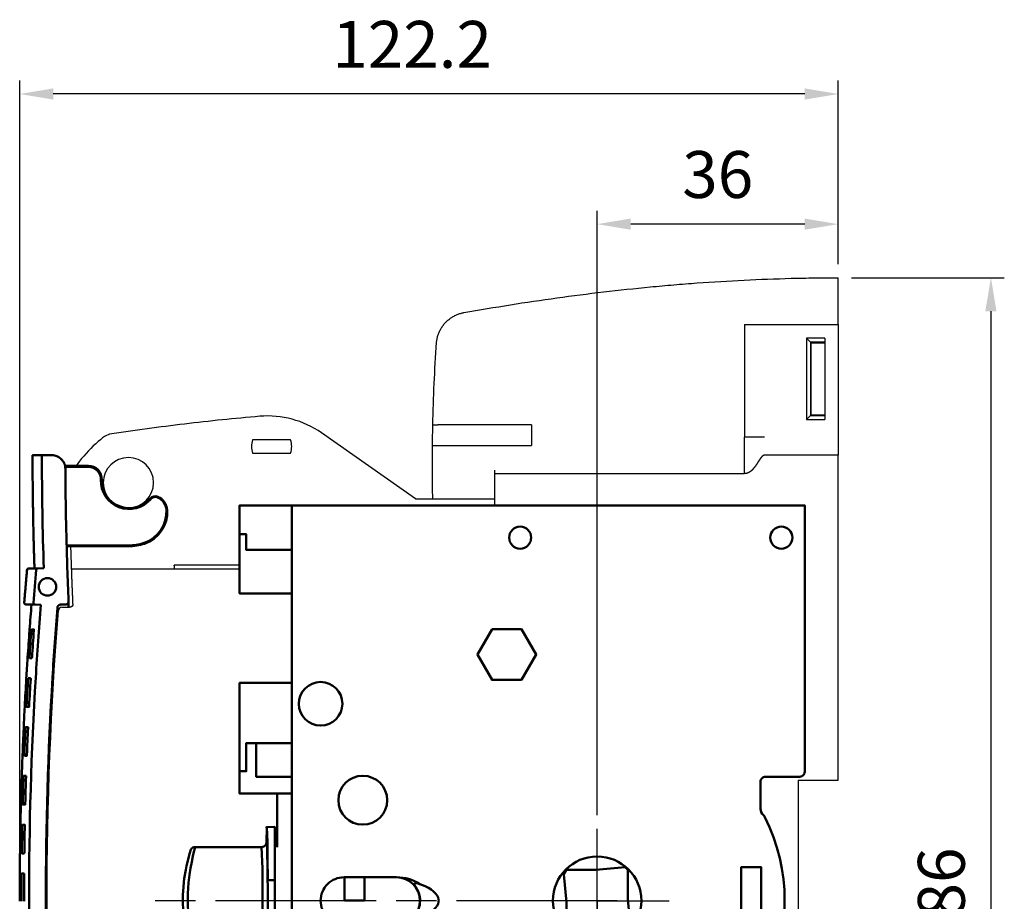
# Model space of a CAD drawing. Units: millimetres. Extents: x -532 to 38, y -124 to 316.
# Drawn here: x -419 to -272, y 0 to 132 of the extents above; entities that cross this region are included whole.
import ezdxf

# ---------------------------------------------------------------- set-up
doc = ezdxf.new("R2010")
doc.units = ezdxf.units.MM
doc.header["$LTSCALE"] = 2
doc.header["$PDMODE"] = 99
doc.header["$PDSIZE"] = -3
doc.linetypes.add('AM_ISO08W050', pattern=[18, 12, -1.5, 3, -1.5])
doc.linetypes.add('AM_ISO08W050x2', pattern=[9, 6, -0.75, 1.5, -0.75])
for name, color, linetype, lineweight in [('AXIS', 4, 'AM_ISO08W050', 25), ('CAGE COMMANDE', 30, 'Continuous', 50), ('COVER', 5, 'Continuous', 50), ('QUOTATION', 3, 'Continuous', 25)]:
    doc.layers.add(name, color=color, linetype=linetype, lineweight=lineweight)
doc.layers.add('BASIC DEVICE', color=7, linetype='Continuous')
doc.styles.get("Standard").update_dxf_attribs({"font": 'ISOCP.SHX'})
doc.dimstyles.new('AM_ISO$0', dxfattribs={"dimtxt": 3.5, "dimasz": 2.5, "dimexe": 1, "dimexo": 1, "dimgap": 1.5, "dimtad": 1, "dimdsep": 46, "dimtxsty": 'STANDARD', "dimcen": 0, "dimclrd": 256, "dimclre": 256, "dimclrt": 2, "dimadec": 0, "dimazin": 2, "dimtp": 0.1, "dimtm": 0.1, "dimtfac": 0.71, "dimtdec": 3, "dimtmove": 0, "dimatfit": 3, "dimfxl": 1, "dimlwd": -1, "dimlwe": -1, "dimarcsym": 0})

# ---------------------------------------------------------------- blocks, each defined once
blk = doc.blocks.new('534618 right')
at = {"layer": 'COVER'}
for p, q in [((-81.45, 66.5), (-82.93, 66.5)), ((-75.98, 64.91), (-79.46, 64.91)), ((-79.44, 64.76), (-75.98, 64.76)), ((-70, 53.03), (-79.23, 53.04)), ((-79.23, 52.89), (-70, 52.9)), ((-83.52, 49.61), (-82.64, 49.63)), ((-83.93, 44.2), (-83.09, 44.18)), ((-80.11, 44.2), (-79.45, 44.2)), ((-78.94, 43.91), (-78.94, 44.68))]:
    blk.add_line(p, q, dxfattribs=at)
at = {"layer": 'COVER', "extrusion": (0, 0, -1)}
blk.add_circle((82.09, 46.85), 1.3, dxfattribs=at)
for centre, start, end in [((84.9, 49.34), 5.5073, 89.0002), ((85.31, 44.47), 270.9998, 5.0133)]:
    blk.add_arc(centre, 0.25, start, end, dxfattribs=at)
at = {"layer": 'COVER'}
for centre, major_axis, start_param, end_param in [((-75.98, 62.9), (2.01, 0), 6.25112, 7.852152), ((-75.97, 62.9), (1.86, 0), 6.251002, 7.855812), ((-69.89, 62.7), (4.23, 0), 3.10941, 5.578491), ((-69.87, 62.7), (4.1, 0), 3.109527, 5.576116), ((-66, 59.4), (0.989, 0), 1.166705, 2.434524), ((-66, 59.4), (0.881, 0), 1.170073, 2.436898), ((-66.51, 58.2), (2.29, 0), 0.062968, 1.166705), ((-66.51, 58.2), (2.18, 0), 0.063198, 1.170073), ((-69.2, 58.03), (4.87, 0), 5.034292, 6.346384), ((-69.21, 58.03), (5, 0), 5.037763, 6.346153), ((-69.99, 60.4), (7.37, 0), 4.710559, 5.034292), ((-70.01, 60.4), (7.5, 0), 4.714219, 5.037763)]:
    blk.add_ellipse(centre, major_axis=major_axis, ratio=0.999998, start_param=start_param, end_param=end_param, dxfattribs=at)
for points, degree, knots in [([(-84.31, 66.5), (-84.32, 66.5), (-84.32, 66.5), (-84.31, 66.5), (-84.31, 66.5), (-84.28, 66.5), (-84.26, 66.5), (-84.17, 66.5), (-84.09, 66.5), (-83.74, 66.5), (-83.39, 66.5), (-82.93, 66.5)], 3, [0, 0, 0, 0, 0.001264, 0.001264, 0.126106, 0.126106, 0.250948, 0.250948, 0.500632, 0.500632, 1, 1, 1, 1]), ([(-81.45, 66.5), (-81.31, 66.5), (-81.18, 66.49), (-80.92, 66.44), (-80.74, 66.38), (-80.56, 66.3), (-80.44, 66.24), (-80.38, 66.2), (-80.22, 66.1), (-80.12, 66.02), (-79.93, 65.83), (-79.85, 65.73), (-79.7, 65.51), (-79.63, 65.4), (-79.53, 65.16), (-79.49, 65.03), (-79.45, 64.84), (-79.44, 64.78), (-79.43, 64.64), (-79.42, 64.58), (-79.42, 64.51)], 3, [0, 0, 0, 0, 0.125, 0.125, 0.25, 0.3125, 0.3125, 0.375, 0.375, 0.5, 0.5, 0.625, 0.625, 0.75, 0.75, 0.875, 0.875, 0.9375, 0.9375, 1, 1, 1, 1]), ([(-79.42, 64.51), (-79.4, 61.21), (-79.35, 57.91), (-79.19, 51.31), (-79.08, 48.02), (-78.94, 44.72)], 3, [0, 0, 0, 0, 0.5, 0.5, 1, 1, 1, 1]), ([(-84.91, 49.59), (-84.9, 49.59), (-84.88, 49.59), (-84.79, 49.59), (-84.75, 49.59), (-84.67, 49.59), (-84.62, 49.59), (-84.33, 49.6), (-83.98, 49.6), (-83.52, 49.61)], 3, [0, 0, 0, 0, 0.249719, 0.249719, 0.374766, 0.374766, 0.499812, 0.499812, 1, 1, 1, 1]), ([(-83.52, 49.61), (-83.55, 49.61), (-83.58, 49.61), (-83.63, 49.58), (-83.66, 49.57), (-83.73, 49.5), (-83.76, 49.45), (-83.76, 49.38)], 3, [0, 0, 0, 0, 0.25, 0.25, 0.5, 0.5, 1, 1, 1, 1]), ([(-83.93, 44.2), (-84.16, 44.2), (-84.36, 44.2), (-84.62, 44.21), (-84.7, 44.21), (-84.85, 44.21), (-84.91, 44.21), (-85.09, 44.22), (-85.17, 44.22), (-85.26, 44.22), (-85.28, 44.22), (-85.31, 44.22), (-85.31, 44.22), (-85.32, 44.22)], 3, [0, 0, 0, 0, 0.250149, 0.250149, 0.375224, 0.375224, 0.500299, 0.500299, 0.750448, 0.750448, 0.875523, 0.875523, 1, 1, 1, 1]), ([(-82.64, -49.48), (-83.12, -44.1), (-84.35, -27.63), (-85.18, 0), (-84.4, 25.85), (-83.37, 40.56), (-83.09, 44.18)], 3, [0, 0, 0, 0, 0.172945, 0.52837, 0.883795, 1, 1, 1, 1]), ([(-84.18, 44.47), (-84.18, 44.43), (-84.18, 44.4), (-84.16, 44.33), (-84.14, 44.3), (-84.09, 44.25), (-84.06, 44.23), (-84, 44.2), (-83.97, 44.2), (-83.93, 44.2)], 3, [0, 0, 0, 0, 0.25, 0.25, 0.5, 0.5, 0.75, 0.75, 1, 1, 1, 1]), ([(-79.45, 44.2), (-79.23, 44.2), (-79.08, 44.35), (-78.94, 44.51), (-78.94, 44.72)], 2, [0, 0, 0, 0.5, 0.5, 1, 1, 1]), ([(-80.13, -49.5), (-80.61, -44.11), (-81.84, -27.63), (-82.67, 0), (-81.9, 25.7), (-80.89, 40.27), (-80.61, 43.74)], 3, [0, 0, 0, 0, 0.173923, 0.530967, 0.888011, 1, 1, 1, 1]), ([(-84.75, 40.5), (-84.76, 40.5), (-84.76, 40.48), (-84.76, 40.43), (-84.77, 40.39), (-84.77, 40.35)], 3, [0, 0, 0, 0, 0.5, 0.5, 1, 1, 1, 1]), ([(-84.64, 40.35), (-84.64, 40.36), (-84.64, 40.37), (-84.64, 40.39), (-84.64, 40.4), (-84.64, 40.42), (-84.64, 40.43), (-84.64, 40.44), (-84.64, 40.45), (-84.64, 40.47), (-84.64, 40.48), (-84.64, 40.49), (-84.63, 40.5), (-84.64, 40.5)], 3, [0, 0, 0, 0, 0.125, 0.125, 0.25, 0.25, 0.375, 0.375, 0.5, 0.5, 0.75, 0.75, 1, 1, 1, 1]), ([(-84.48, 40.5), (-84.48, 40.5), (-84.48, 40.49), (-84.49, 40.49), (-84.49, 40.48), (-84.49, 40.48), (-84.49, 40.47), (-84.49, 40.47), (-84.49, 40.46), (-84.49, 40.44), (-84.49, 40.43), (-84.5, 40.39), (-84.5, 40.37), (-84.5, 40.35)], 3, [0, 0, 0, 0, 0.125, 0.125, 0.25, 0.25, 0.375, 0.375, 0.5, 0.5, 0.75, 0.75, 1, 1, 1, 1]), ([(-84.12, 40.5), (-84.23, 40.5), (-84.36, 40.5), (-84.46, 40.5), (-84.48, 40.5)], 3, [0, 0, 0, 0, 0.752238, 1, 1, 1, 1]), ([(-84.12, 40.35), (-84.12, 40.36), (-84.12, 40.37), (-84.12, 40.39), (-84.12, 40.4), (-84.12, 40.42), (-84.12, 40.43), (-84.12, 40.44), (-84.12, 40.45), (-84.12, 40.47), (-84.12, 40.48), (-84.12, 40.49), (-84.12, 40.5), (-84.13, 40.5)], 3, [0, 0, 0, 0, 0.125, 0.125, 0.25, 0.25, 0.375, 0.375, 0.5, 0.5, 0.75, 0.75, 1, 1, 1, 1]), ([(-85.05, 36.36), (-85.05, 36.32), (-85.05, 36.28), (-85.05, 36.22), (-85.06, 36.21), (-85.05, 36.21)], 3, [0, 0, 0, 0, 0.5, 0.5, 1, 1, 1, 1]), ([(-84.94, 36.21), (-84.93, 36.21), (-84.93, 36.22), (-84.93, 36.28), (-84.92, 36.32), (-84.92, 36.36)], 3, [0, 0, 0, 0, 0.5, 0.5, 1, 1, 1, 1]), ([(-84.78, 36.36), (-84.78, 36.35), (-84.78, 36.34), (-84.78, 36.32), (-84.78, 36.31), (-84.78, 36.29), (-84.78, 36.28), (-84.78, 36.27), (-84.78, 36.26), (-84.78, 36.24), (-84.78, 36.23), (-84.78, 36.21), (-84.78, 36.21), (-84.78, 36.21)], 3, [0, 0, 0, 0, 0.125, 0.125, 0.25, 0.25, 0.375, 0.375, 0.5, 0.5, 0.75, 0.75, 1, 1, 1, 1]), ([(-84.78, 36.21), (-84.75, 36.21), (-84.65, 36.21), (-84.53, 36.21), (-84.42, 36.21)], 3, [0, 0, 0, 0, 0.247762, 1, 1, 1, 1]), ([(-84.42, 36.21), (-84.42, 36.21), (-84.42, 36.22), (-84.42, 36.22), (-84.41, 36.23), (-84.41, 36.23), (-84.41, 36.23), (-84.41, 36.24), (-84.41, 36.24), (-84.41, 36.27), (-84.4, 36.28), (-84.4, 36.32), (-84.4, 36.34), (-84.4, 36.36)], 3, [0, 0, 0, 0, 0.125, 0.125, 0.25, 0.25, 0.375, 0.375, 0.5, 0.5, 0.75, 0.75, 1, 1, 1, 1]), ([(-85.25, 33.06), (-85.25, 33.1), (-85.25, 33.14), (-85.24, 33.19), (-85.25, 33.21), (-85.24, 33.21)], 3, [0, 0, 0, 0, 0.5, 0.5, 1, 1, 1, 1]), ([(-85.13, 33.21), (-85.12, 33.21), (-85.12, 33.19), (-85.12, 33.14), (-85.12, 33.1), (-85.13, 33.06)], 3, [0, 0, 0, 0, 0.5, 0.5, 1, 1, 1, 1]), ([(-84.97, 33.21), (-84.97, 33.21), (-84.97, 33.2), (-84.97, 33.2), (-84.97, 33.19), (-84.97, 33.19), (-84.97, 33.18), (-84.97, 33.18), (-84.97, 33.17), (-84.98, 33.15), (-84.98, 33.14), (-84.98, 33.1), (-84.98, 33.08), (-84.98, 33.06)], 3, [0, 0, 0, 0, 0.125, 0.125, 0.25, 0.25, 0.375, 0.375, 0.5, 0.5, 0.75, 0.75, 1, 1, 1, 1]), ([(-84.61, 33.21), (-84.72, 33.21), (-84.84, 33.21), (-84.94, 33.21), (-84.97, 33.21)], 3, [0, 0, 0, 0, 0.752238, 1, 1, 1, 1]), ([(-84.6, 33.06), (-84.6, 33.07), (-84.6, 33.08), (-84.6, 33.1), (-84.6, 33.11), (-84.6, 33.13), (-84.6, 33.14), (-84.6, 33.15), (-84.6, 33.16), (-84.6, 33.18), (-84.6, 33.19), (-84.61, 33.2), (-84.61, 33.21), (-84.61, 33.21)], 3, [0, 0, 0, 0, 0.125, 0.125, 0.25, 0.25, 0.375, 0.375, 0.5, 0.5, 0.75, 0.75, 1, 1, 1, 1]), ([(-85.48, 28.92), (-85.49, 28.92), (-85.48, 28.93), (-85.48, 28.99), (-85.48, 29.03), (-85.48, 29.07)], 3, [0, 0, 0, 0, 0.5, 0.5, 1, 1, 1, 1]), ([(-85.35, 29.07), (-85.35, 29.06), (-85.35, 29.05), (-85.35, 29.03), (-85.35, 29.02), (-85.35, 29), (-85.36, 28.99), (-85.36, 28.98), (-85.36, 28.97), (-85.36, 28.95), (-85.36, 28.94), (-85.36, 28.92), (-85.36, 28.92), (-85.37, 28.92)], 3, [0, 0, 0, 0, 0.125, 0.125, 0.25, 0.25, 0.375, 0.375, 0.5, 0.5, 0.75, 0.75, 1, 1, 1, 1]), ([(-85.21, 29.07), (-85.21, 29.06), (-85.21, 29.05), (-85.21, 29.03), (-85.21, 29.02), (-85.21, 29), (-85.21, 28.99), (-85.21, 28.98), (-85.21, 28.97), (-85.21, 28.95), (-85.21, 28.94), (-85.21, 28.92), (-85.21, 28.92), (-85.2, 28.92)], 3, [0, 0, 0, 0, 0.125, 0.125, 0.25, 0.25, 0.375, 0.375, 0.5, 0.5, 0.75, 0.75, 1, 1, 1, 1]), ([(-85.21, 28.92), (-85.18, 28.92), (-85.08, 28.92), (-84.96, 28.92), (-84.85, 28.92)], 3, [0, 0, 0, 0, 0.247762, 1, 1, 1, 1]), ([(-84.85, 28.92), (-84.85, 28.92), (-84.85, 28.93), (-84.84, 28.93), (-84.84, 28.94), (-84.84, 28.94), (-84.84, 28.94), (-84.84, 28.95), (-84.84, 28.95), (-84.84, 28.98), (-84.83, 28.99), (-84.83, 29.03), (-84.83, 29.05), (-84.83, 29.07)], 3, [0, 0, 0, 0, 0.125, 0.125, 0.25, 0.25, 0.375, 0.375, 0.5, 0.5, 0.75, 0.75, 1, 1, 1, 1]), ([(-85.64, 25.77), (-85.64, 25.81), (-85.64, 25.85), (-85.63, 25.9), (-85.64, 25.92), (-85.63, 25.92)], 3, [0, 0, 0, 0, 0.5, 0.5, 1, 1, 1, 1]), ([(-85.52, 25.92), (-85.51, 25.92), (-85.51, 25.9), (-85.51, 25.85), (-85.51, 25.81), (-85.51, 25.77)], 3, [0, 0, 0, 0, 0.5, 0.5, 1, 1, 1, 1]), ([(-85.36, 25.92), (-85.36, 25.92), (-85.36, 25.91), (-85.36, 25.91), (-85.36, 25.9), (-85.36, 25.9), (-85.36, 25.89), (-85.36, 25.89), (-85.36, 25.88), (-85.37, 25.86), (-85.37, 25.85), (-85.37, 25.81), (-85.37, 25.79), (-85.37, 25.77)], 3, [0, 0, 0, 0, 0.125, 0.125, 0.25, 0.25, 0.375, 0.375, 0.5, 0.5, 0.75, 0.75, 1, 1, 1, 1]), ([(-85, 25.92), (-85.11, 25.92), (-85.23, 25.92), (-85.33, 25.92), (-85.35, 25.92)], 3, [0, 0, 0, 0, 0.752238, 1, 1, 1, 1]), ([(-84.99, 25.77), (-84.99, 25.78), (-84.99, 25.79), (-84.99, 25.81), (-84.99, 25.82), (-84.99, 25.84), (-84.99, 25.85), (-84.99, 25.86), (-84.99, 25.87), (-84.99, 25.89), (-84.99, 25.9), (-85, 25.91), (-85, 25.92), (-85, 25.92)], 3, [0, 0, 0, 0, 0.125, 0.125, 0.25, 0.25, 0.375, 0.375, 0.5, 0.5, 0.75, 0.75, 1, 1, 1, 1]), ([(-85.81, 21.63), (-85.82, 21.63), (-85.82, 21.64), (-85.81, 21.7), (-85.81, 21.74), (-85.81, 21.78)], 3, [0, 0, 0, 0, 0.5, 0.5, 1, 1, 1, 1]), ([(-85.68, 21.78), (-85.69, 21.77), (-85.69, 21.76), (-85.69, 21.74), (-85.69, 21.73), (-85.69, 21.71), (-85.69, 21.7), (-85.69, 21.69), (-85.69, 21.68), (-85.69, 21.66), (-85.69, 21.65), (-85.7, 21.63), (-85.69, 21.63), (-85.7, 21.63)], 3, [0, 0, 0, 0, 0.125, 0.125, 0.25, 0.25, 0.375, 0.375, 0.5, 0.5, 0.75, 0.75, 1, 1, 1, 1]), ([(-85.54, 21.78), (-85.54, 21.77), (-85.54, 21.76), (-85.54, 21.74), (-85.54, 21.73), (-85.54, 21.71), (-85.54, 21.7), (-85.54, 21.69), (-85.54, 21.68), (-85.54, 21.66), (-85.54, 21.65), (-85.54, 21.63), (-85.54, 21.63), (-85.54, 21.63)], 3, [0, 0, 0, 0, 0.125, 0.125, 0.25, 0.25, 0.375, 0.375, 0.5, 0.5, 0.75, 0.75, 1, 1, 1, 1]), ([(-85.54, 21.63), (-85.51, 21.63), (-85.41, 21.63), (-85.29, 21.63), (-85.18, 21.63)], 3, [0, 0, 0, 0, 0.247762, 1, 1, 1, 1]), ([(-85.18, 21.63), (-85.18, 21.63), (-85.18, 21.64), (-85.18, 21.64), (-85.18, 21.65), (-85.17, 21.65), (-85.17, 21.65), (-85.17, 21.66), (-85.17, 21.66), (-85.17, 21.69), (-85.17, 21.7), (-85.16, 21.74), (-85.16, 21.76), (-85.16, 21.78)], 3, [0, 0, 0, 0, 0.125, 0.125, 0.25, 0.25, 0.375, 0.375, 0.5, 0.5, 0.75, 0.75, 1, 1, 1, 1]), ([(-85.92, 18.63), (-85.93, 18.63), (-85.93, 18.61), (-85.93, 18.56), (-85.93, 18.52), (-85.93, 18.48)], 3, [0, 0, 0, 0, 0.5, 0.5, 1, 1, 1, 1]), ([(-85.8, 18.48), (-85.8, 18.49), (-85.8, 18.5), (-85.8, 18.52), (-85.8, 18.53), (-85.8, 18.55), (-85.8, 18.56), (-85.8, 18.57), (-85.8, 18.58), (-85.8, 18.6), (-85.8, 18.61), (-85.8, 18.62), (-85.8, 18.63), (-85.81, 18.63)], 3, [0, 0, 0, 0, 0.125, 0.125, 0.25, 0.25, 0.375, 0.375, 0.5, 0.5, 0.75, 0.75, 1, 1, 1, 1]), ([(-85.65, 18.63), (-85.65, 18.63), (-85.65, 18.62), (-85.65, 18.62), (-85.65, 18.61), (-85.65, 18.61), (-85.65, 18.6), (-85.65, 18.6), (-85.66, 18.59), (-85.66, 18.57), (-85.66, 18.56), (-85.66, 18.52), (-85.66, 18.5), (-85.66, 18.48)], 3, [0, 0, 0, 0, 0.125, 0.125, 0.25, 0.25, 0.375, 0.375, 0.5, 0.5, 0.75, 0.75, 1, 1, 1, 1]), ([(-85.29, 18.63), (-85.4, 18.63), (-85.52, 18.63), (-85.62, 18.63), (-85.65, 18.63)], 3, [0, 0, 0, 0, 0.752238, 1, 1, 1, 1]), ([(-85.28, 18.48), (-85.28, 18.49), (-85.28, 18.5), (-85.28, 18.52), (-85.28, 18.53), (-85.28, 18.55), (-85.28, 18.56), (-85.28, 18.57), (-85.28, 18.58), (-85.28, 18.6), (-85.28, 18.61), (-85.29, 18.62), (-85.29, 18.63), (-85.29, 18.63)], 3, [0, 0, 0, 0, 0.125, 0.125, 0.25, 0.25, 0.375, 0.375, 0.5, 0.5, 0.75, 0.75, 1, 1, 1, 1]), ([(-86.05, 14.49), (-86.05, 14.45), (-86.05, 14.41), (-86.05, 14.35), (-86.06, 14.34), (-86.05, 14.34)], 3, [0, 0, 0, 0, 0.5, 0.5, 1, 1, 1, 1]), ([(-85.94, 14.34), (-85.93, 14.34), (-85.93, 14.35), (-85.93, 14.41), (-85.92, 14.45), (-85.92, 14.49)], 3, [0, 0, 0, 0, 0.5, 0.5, 1, 1, 1, 1]), ([(-85.78, 14.49), (-85.78, 14.48), (-85.78, 14.47), (-85.78, 14.45), (-85.78, 14.44), (-85.78, 14.42), (-85.78, 14.41), (-85.78, 14.4), (-85.78, 14.39), (-85.78, 14.37), (-85.78, 14.36), (-85.78, 14.34), (-85.78, 14.34), (-85.77, 14.34)], 3, [0, 0, 0, 0, 0.125, 0.125, 0.25, 0.25, 0.375, 0.375, 0.5, 0.5, 0.75, 0.75, 1, 1, 1, 1]), ([(-85.77, 14.34), (-85.75, 14.34), (-85.65, 14.34), (-85.53, 14.34), (-85.42, 14.34)], 3, [0, 0, 0, 0, 0.247762, 1, 1, 1, 1]), ([(-85.42, 14.34), (-85.42, 14.34), (-85.41, 14.35), (-85.41, 14.35), (-85.41, 14.36), (-85.41, 14.36), (-85.41, 14.36), (-85.41, 14.37), (-85.41, 14.37), (-85.41, 14.4), (-85.4, 14.41), (-85.4, 14.45), (-85.4, 14.47), (-85.4, 14.49)], 3, [0, 0, 0, 0, 0.125, 0.125, 0.25, 0.25, 0.375, 0.375, 0.5, 0.5, 0.75, 0.75, 1, 1, 1, 1]), ([(-86.12, 11.34), (-86.13, 11.34), (-86.12, 11.32), (-86.12, 11.27), (-86.13, 11.23), (-86.13, 11.19)], 3, [0, 0, 0, 0, 0.5, 0.5, 1, 1, 1, 1]), ([(-86, 11.19), (-86, 11.2), (-86, 11.21), (-86, 11.23), (-86, 11.24), (-86, 11.26), (-86, 11.27), (-86, 11.28), (-86, 11.29), (-86, 11.31), (-86, 11.32), (-86, 11.33), (-86, 11.34), (-86.01, 11.34)], 3, [0, 0, 0, 0, 0.125, 0.125, 0.25, 0.25, 0.375, 0.375, 0.5, 0.5, 0.75, 0.75, 1, 1, 1, 1]), ([(-85.85, 11.34), (-85.85, 11.34), (-85.85, 11.33), (-85.85, 11.33), (-85.85, 11.32), (-85.85, 11.32), (-85.85, 11.31), (-85.85, 11.31), (-85.85, 11.3), (-85.85, 11.28), (-85.85, 11.27), (-85.86, 11.23), (-85.86, 11.21), (-85.86, 11.19)], 3, [0, 0, 0, 0, 0.125, 0.125, 0.25, 0.25, 0.375, 0.375, 0.5, 0.5, 0.75, 0.75, 1, 1, 1, 1]), ([(-85.49, 11.34), (-85.6, 11.34), (-85.72, 11.34), (-85.82, 11.34), (-85.84, 11.34)], 3, [0, 0, 0, 0, 0.752238, 1, 1, 1, 1]), ([(-85.48, 11.19), (-85.48, 11.2), (-85.48, 11.21), (-85.48, 11.23), (-85.48, 11.24), (-85.48, 11.26), (-85.48, 11.27), (-85.48, 11.28), (-85.48, 11.29), (-85.48, 11.31), (-85.48, 11.32), (-85.48, 11.33), (-85.48, 11.34), (-85.49, 11.34)], 3, [0, 0, 0, 0, 0.125, 0.125, 0.25, 0.25, 0.375, 0.375, 0.5, 0.5, 0.75, 0.75, 1, 1, 1, 1]), ([(-86.2, 7.05), (-86.21, 6.07), (-86.23, 4.87), (-86.23, 3.68), (-86.23, 3.45)], 3, [0, 0, 0, 0, 0.813914, 1, 1, 1, 1]), ([(-86.19, 7.2), (-86.19, 7.16), (-86.19, 7.12), (-86.19, 7.06), (-86.2, 7.05), (-86.19, 7.05)], 3, [0, 0, 0, 0, 0.5, 0.5, 1, 1, 1, 1]), ([(-86.08, 7.05), (-86.07, 7.05), (-86.07, 7.06), (-86.07, 7.12), (-86.07, 7.16), (-86.07, 7.2)], 3, [0, 0, 0, 0, 0.5, 0.5, 1, 1, 1, 1]), ([(-85.92, 7.2), (-85.92, 7.19), (-85.92, 7.18), (-85.92, 7.16), (-85.92, 7.15), (-85.92, 7.13), (-85.92, 7.12), (-85.92, 7.11), (-85.92, 7.1), (-85.92, 7.08), (-85.92, 7.07), (-85.92, 7.05), (-85.92, 7.05), (-85.91, 7.05)], 3, [0, 0, 0, 0, 0.125, 0.125, 0.25, 0.25, 0.375, 0.375, 0.5, 0.5, 0.75, 0.75, 1, 1, 1, 1]), ([(-85.92, 7.05), (-85.89, 7.05), (-85.79, 7.05), (-85.67, 7.05), (-85.56, 7.05)], 3, [0, 0, 0, 0, 0.247762, 1, 1, 1, 1]), ([(-85.56, 7.05), (-85.56, 7.05), (-85.56, 7.06), (-85.55, 7.06), (-85.55, 7.07), (-85.55, 7.07), (-85.55, 7.07), (-85.55, 7.08), (-85.55, 7.08), (-85.55, 7.11), (-85.55, 7.12), (-85.54, 7.16), (-85.54, 7.18), (-85.54, 7.2)], 3, [0, 0, 0, 0, 0.125, 0.125, 0.25, 0.25, 0.375, 0.375, 0.5, 0.5, 0.75, 0.75, 1, 1, 1, 1]), ([(-86.23, 3.9), (-86.23, 2.6), (-86.24, 1.27), (-86.24, -0.06), (-86.24, -0.09)], 3, [0, 0, 0, 0, 0.976674, 1, 1, 1, 1]), ([(-86.22, 4.05), (-86.23, 4.05), (-86.22, 4.03), (-86.22, 3.98), (-86.23, 3.94), (-86.23, 3.9)], 3, [0, 0, 0, 0, 0.5, 0.5, 1, 1, 1, 1]), ([(-86.1, 3.9), (-86.1, 3.91), (-86.1, 3.92), (-86.1, 3.94), (-86.1, 3.95), (-86.1, 3.97), (-86.1, 3.98), (-86.1, 3.99), (-86.1, 4), (-86.1, 4.02), (-86.1, 4.03), (-86.1, 4.04), (-86.1, 4.05), (-86.11, 4.05)], 3, [0, 0, 0, 0, 0.125, 0.125, 0.25, 0.25, 0.375, 0.375, 0.5, 0.5, 0.75, 0.75, 1, 1, 1, 1]), ([(-86.11, -0.09), (-86.11, -0.06), (-86.11, 1.27), (-86.11, 2.6), (-86.1, 3.9)], 3, [0, 0, 0, 0, 0.023326, 1, 1, 1, 1]), ([(-85.96, 3.9), (-85.97, 2.6), (-85.97, 1.27), (-85.97, -0.06), (-85.97, -0.09)], 3, [0, 0, 0, 0, 0.976674, 1, 1, 1, 1]), ([(-85.95, 4.05), (-85.95, 4.05), (-85.95, 4.04), (-85.95, 4.04), (-85.95, 4.03), (-85.95, 4.03), (-85.95, 4.02), (-85.95, 4.02), (-85.95, 4.01), (-85.95, 3.99), (-85.96, 3.98), (-85.96, 3.94), (-85.96, 3.92), (-85.96, 3.9)], 3, [0, 0, 0, 0, 0.125, 0.125, 0.25, 0.25, 0.375, 0.375, 0.5, 0.5, 0.75, 0.75, 1, 1, 1, 1]), ([(-85.59, 4.05), (-85.7, 4.05), (-85.82, 4.05), (-85.92, 4.05), (-85.95, 4.05)], 3, [0, 0, 0, 0, 0.752238, 1, 1, 1, 1]), ([(-85.58, 3.9), (-85.58, 3.91), (-85.58, 3.92), (-85.58, 3.94), (-85.58, 3.95), (-85.58, 3.97), (-85.58, 3.98), (-85.58, 3.99), (-85.58, 4), (-85.58, 4.02), (-85.58, 4.03), (-85.59, 4.04), (-85.59, 4.05), (-85.59, 4.05)], 3, [0, 0, 0, 0, 0.125, 0.125, 0.25, 0.25, 0.375, 0.375, 0.5, 0.5, 0.75, 0.75, 1, 1, 1, 1]), ([(-85.59, -0.09), (-85.59, -0.06), (-85.59, 1.27), (-85.58, 2.6), (-85.58, 3.9)], 3, [0, 0, 0, 0, 0.023326, 1, 1, 1, 1])]:
    blk.add_open_spline(points, degree=degree, knots=knots, dxfattribs=at)
for points, degree in [([(-84.32, 66.5), (-84.31, 58.05), (-84.03, 49.6)], 2), ([(-82.64, 49.63), (-82.82, 55.25), (-82.92, 60.87), (-82.93, 66.5)], 3), ([(-85.14, 49.41), (-85.57, 44.44)], 1), ([(-84.18, 44.47), (-84.05, 46.11), (-83.91, 47.74), (-83.76, 49.38)], 3), ([(-84.47, 44.2), (-84.57, 42.97), (-84.67, 41.74), (-84.76, 40.5)], 3), ([(-80.61, 43.74), (-80.6, 43.94), (-80.31, 44.2), (-80.11, 44.2)], 2), ([(-78.84, 43.81), (-78.87, 43.84), (-78.91, 43.88), (-78.94, 43.91)], 3), ([(-84.77, 40.35), (-84.87, 39.02), (-84.96, 37.69), (-85.05, 36.36)], 3), ([(-84.92, 36.36), (-84.83, 37.69), (-84.74, 39.02), (-84.64, 40.35)], 3), ([(-84.5, 40.35), (-84.6, 39.02), (-84.69, 37.69), (-84.78, 36.36)], 3), ([(-84.64, 40.5), (-84.7, 40.5), (-84.74, 40.5), (-84.76, 40.5)], 3), ([(-84.4, 36.36), (-84.31, 37.69), (-84.22, 39.02), (-84.12, 40.35)], 3), ([(-85.06, 36.21), (-85.13, 35.21), (-85.19, 34.21), (-85.25, 33.21)], 3), ([(-85.05, 36.21), (-85.04, 36.21), (-85, 36.21), (-84.94, 36.21)], 3), ([(-85.25, 33.06), (-85.33, 31.73), (-85.41, 30.4), (-85.48, 29.07)], 3), ([(-85.35, 29.07), (-85.28, 30.4), (-85.21, 31.73), (-85.13, 33.06)], 3), ([(-85.12, 33.21), (-85.19, 33.21), (-85.23, 33.21), (-85.24, 33.21)], 3), ([(-84.98, 33.06), (-85.06, 31.73), (-85.14, 30.4), (-85.21, 29.07)], 3), ([(-84.83, 29.07), (-84.76, 30.4), (-84.68, 31.73), (-84.6, 33.06)], 3), ([(-85.49, 28.92), (-85.54, 27.92), (-85.59, 26.92), (-85.64, 25.92)], 3), ([(-85.48, 28.92), (-85.47, 28.92), (-85.43, 28.92), (-85.37, 28.92)], 3), ([(-85.64, 25.77), (-85.7, 24.44), (-85.76, 23.11), (-85.81, 21.78)], 3), ([(-85.68, 21.78), (-85.63, 23.11), (-85.58, 24.44), (-85.51, 25.77)], 3), ([(-85.51, 25.92), (-85.58, 25.92), (-85.62, 25.92), (-85.63, 25.92)], 3), ([(-85.37, 25.77), (-85.43, 24.44), (-85.49, 23.11), (-85.54, 21.78)], 3), ([(-85.16, 21.78), (-85.11, 23.11), (-85.05, 24.44), (-84.99, 25.77)], 3), ([(-85.82, 21.63), (-85.86, 20.63), (-85.9, 19.63), (-85.93, 18.63)], 3), ([(-85.82, 21.63), (-85.8, 21.63), (-85.76, 21.63), (-85.7, 21.63)], 3), ([(-85.93, 18.48), (-85.98, 17.15), (-86.02, 15.82), (-86.05, 14.49)], 3), ([(-85.81, 18.63), (-85.87, 18.63), (-85.91, 18.63), (-85.92, 18.63)], 3), ([(-85.92, 14.49), (-85.89, 15.82), (-85.85, 17.15), (-85.8, 18.48)], 3), ([(-85.66, 18.48), (-85.71, 17.15), (-85.75, 15.82), (-85.78, 14.49)], 3), ([(-85.4, 14.49), (-85.37, 15.82), (-85.33, 17.15), (-85.28, 18.48)], 3), ([(-86.06, 14.34), (-86.09, 13.34), (-86.11, 12.34), (-86.13, 11.34)], 3), ([(-86.05, 14.34), (-86.04, 14.34), (-86, 14.34), (-85.93, 14.34)], 3), ([(-86.13, 11.19), (-86.15, 9.86), (-86.18, 8.53), (-86.19, 7.2)], 3), ([(-86, 11.34), (-86.07, 11.34), (-86.11, 11.34), (-86.12, 11.34)], 3), ([(-86.07, 7.2), (-86.05, 8.53), (-86.03, 9.86), (-86, 11.19)], 3), ([(-85.86, 11.19), (-85.88, 9.86), (-85.91, 8.53), (-85.92, 7.2)], 3), ([(-85.54, 7.2), (-85.53, 8.53), (-85.5, 9.86), (-85.48, 11.19)], 3), ([(-86.19, 7.05), (-86.18, 7.05), (-86.14, 7.05), (-86.07, 7.05)], 3), ([(-86.1, 4.05), (-86.17, 4.05), (-86.21, 4.05), (-86.22, 4.05)], 3)]:
    blk.add_open_spline(points, degree=degree, dxfattribs=at)
blk = doc.blocks.new('62A498 right')
at = {"layer": 'AXIS', "linetype": 'AM_ISO08W050x2'}
for q in [(0, 10.75), (-10.75, 0), (10.75, 0), (0, -10.75)]:
    blk.add_line((0, 0), q, dxfattribs=at)
at = {"layer": 'BASIC DEVICE'}
for p, q in [((36, 86), (36, 93)), ((22, 86), (22, 69.25)), ((22, 86), (36, 86)), ((36, 86), (36, 69.25)), ((31.28, 83.97), (31.28, 71.83)), ((34, 83.97), (31.28, 83.97)), ((31.28, 83.97), (31.86, 83.39)), ((34, 83.97), (34, 71.83)), ((31.86, 83.39), (31.86, 72.41)), ((34, 83.39), (31.86, 83.39)), ((31.95, 72.5), (31.95, 83.3)), ((31.95, 83.3), (34, 83.3)), ((31.28, 71.83), (31.86, 72.41)), ((31.86, 72.41), (34, 72.41)), ((34, 72.5), (31.95, 72.5)), ((-9.82, 71.04), (-23.78, 71.04)), ((-9.82, 71.04), (-9.82, 67.96)), ((31.28, 71.83), (34, 71.83)), ((-27.15, 60), (-41.18, 69.82)), ((22, 69.25), (25, 69.25)), ((-45.79, 68.79), (-51.45, 68.79)), ((-23.83, 67.96), (-9.82, 67.96)), ((-51.45, 66.79), (-45.79, 66.79)), ((36, 18), (36, 66.5)), ((-15.3, 63.75), (-15.3, 64.25)), ((-15.3, 59), (-15.3, 63.75)), ((-15.3, 63.75), (-14.8, 63.75)), ((-14.8, 63.75), (22, 63.75)), ((-27.15, 60), (-15.3, 60)), ((-53.4, 50.09), (-63.19, 50.09)), ((-63.19, 50), (-63.19, 50.09)), ((-53.4, 49.5), (-78.48, 49.5)), ((-79.94, 43.8), (-78.78, 43.8)), ((30, 18), (36, 18)), ((30, 18), (30, -18))]:
    blk.add_line(p, q, dxfattribs=at)
at = {"layer": 'BASIC DEVICE', "extrusion": (0, 0, -1)}
blk.add_circle((70, 62.4), 3.75, dxfattribs=at)
at = {"layer": 'BASIC DEVICE'}
for centre, radius, start, end in [((-49.21, 58.36), 14, 55, 94.8333), ((-48.62, 67.79), 3, 160.5288, 199.4712), ((-48.62, 67.79), 3, 340.5288, 19.4712), ((-79.94, 43.3), 0.5, 89.9995, 175.5126)]:
    blk.add_arc(centre, radius, start, end, dxfattribs=at)
at = {"layer": 'BASIC DEVICE', "extrusion": (0, 0, -1)}
for centre, radius, start, end in [((78.78, 44.3), 0.5, 177.5472, 270), ((-471.78, 0), 553.92, 355.5126, 4.4874)]:
    blk.add_arc(centre, radius, start, end, dxfattribs=at)
at = {"layer": 'BASIC DEVICE'}
blk.add_ellipse((-63.15, 50), major_axis=(0, 0.5), ratio=0.087489, start_param=1.570796, end_param=3.141593, dxfattribs=at)
for points, degree, knots in [([(-19.89, 87.79), (-15.28, 88.61), (-10.65, 89.35), (-1.38, 90.64), (3.27, 91.18), (9.1, 91.74), (10.27, 91.85), (12.6, 92.04), (16.11, 92.32), (19.61, 92.53), (24.29, 92.76), (26.63, 92.85), (30.14, 92.94), (31.31, 92.96), (33.07, 92.99), (33.66, 92.99), (34.83, 93), (35.41, 93), (36, 93)], 3, [0, 0, 0, 0, 0.25, 0.25, 0.5, 0.5, 0.5625, 0.5625, 0.625, 0.75, 0.75, 0.875, 0.875, 0.9375, 0.9375, 0.96875, 0.96875, 1, 1, 1, 1]), ([(-50.39, 72.31), (-54.14, 71.99), (-57.88, 71.61), (-63.49, 70.93), (-65.36, 70.7), (-69.09, 70.19), (-70.96, 69.92), (-72.82, 69.63)], 3, [0, 0, 0, 0, 0.5, 0.5, 0.75, 0.75, 1, 1, 1, 1]), ([(22, 66.53), (22, 66.78), (22, 66.79), (22, 66.82), (22, 66.88), (22, 66.98), (22, 67.3), (22, 67.79), (22, 68.24), (22, 68.62), (22, 68.93), (22, 69.14), (22, 69.21), (22, 69.22)], 2, [0, 0, 0, 0.068548, 0.068548, 0.085685, 0.102823, 0.137097, 0.274193, 0.41129, 0.548387, 0.685484, 0.82258, 0.959677, 1, 1, 1]), ([(36, 69.25), (36, 68.98), (36, 68.45), (36, 67.95), (36, 67.5), (36, 67.11), (36, 66.81), (36, 66.61), (36, 66.55), (36, 66.5), (36, 66.5)], 2, [0, 0, 0, 0.125, 0.25, 0.375, 0.5, 0.625, 0.75, 0.875, 0.875, 1, 1, 1]), ([(-24.56, 60), (-24.57, 60.66), (-24.57, 61.33), (-24.59, 62.65), (-24.6, 63.31), (-24.6, 65.3), (-24.6, 66.63), (-24.59, 67.96)], 3, [0, 0, 0, 0, 0.25, 0.25, 0.5, 0.5, 1, 1, 1, 1]), ([(22, 63.75), (22, 63.79), (22, 63.86), (22, 64), (22, 64.2), (22, 64.44), (22, 64.73), (22, 65.04), (22, 65.39), (22, 65.69), (22, 65.91), (22, 66.04), (22, 66.11), (22, 66.15), (22, 66.18), (22, 66.24), (22, 66.35), (22, 66.45), (22, 66.52), (22, 66.53)], 3, [0, 0, 0, 0, 0.181188, 0.271427, 0.361666, 0.451906, 0.542145, 0.632385, 0.722624, 0.812863, 0.857983, 0.880543, 0.903103, 0.908743, 0.914383, 0.925663, 0.948223, 0.993342, 1, 1, 1, 1]), ([(25, 66.5), (24.94, 66.5), (24.87, 66.48), (24.81, 66.45), (24.75, 66.41), (24.66, 66.35), (24.56, 66.24), (24.48, 66.15), (24.39, 66.03), (24.32, 65.94), (24.24, 65.81), (24.18, 65.73), (24.09, 65.59), (24.07, 65.55), (24.02, 65.48), (23.97, 65.4), (23.95, 65.37), (23.87, 65.24), (23.81, 65.15), (23.73, 65.03), (23.66, 64.93), (23.49, 64.69), (23.34, 64.51), (23.15, 64.29), (22.96, 64.13), (22.74, 63.95), (22.52, 63.86), (22.26, 63.75), (22, 63.75)], 2, [0, 0, 0, 0.03125, 0.03125, 0.0625, 0.0625, 0.125, 0.125, 0.1875, 0.1875, 0.25, 0.25, 0.3125, 0.3125, 0.34375, 0.34375, 0.375, 0.375, 0.4375, 0.4375, 0.5, 0.5, 0.625, 0.625, 0.75, 0.75, 0.875, 0.875, 1, 1, 1]), ([(-78.48, 49.5), (-78.48, 49.51), (-78.48, 49.51), (-78.48, 49.52), (-78.48, 49.52), (-78.48, 49.53), (-78.48, 49.53), (-78.48, 49.55), (-78.48, 49.57), (-78.48, 49.6), (-78.49, 49.62), (-78.49, 49.67), (-78.49, 49.69), (-78.49, 49.75), (-78.49, 49.78), (-78.49, 49.84), (-78.49, 49.87), (-78.5, 49.93), (-78.5, 49.97), (-78.5, 50)], 3, [0, 0, 0, 0, 0.125, 0.125, 0.1875, 0.1875, 0.25, 0.25, 0.375, 0.375, 0.5, 0.5, 0.625, 0.625, 0.75, 0.75, 0.875, 0.875, 1, 1, 1, 1])]:
    blk.add_open_spline(points, degree=degree, knots=knots, dxfattribs=at)
blk.add_rational_spline([(-23.99, 83.33), (-23.78, 85.66), (-22.19, 87.38), (-19.89, 87.79)], [0.991299925439, 0.85843928713, 0.861339311984, 1], degree=3, dxfattribs=at)
for points, degree in [([(-24.54, 71.04), (-24.45, 75.14), (-24.27, 79.24), (-24, 83.33)], 3), ([(-24.59, 67.96), (-24.58, 68.99), (-24.56, 70.02), (-24.54, 71.04)], 3), ([(-24.54, 71.04), (-23.78, 71.04)], 1), ([(-72.82, 69.63), (-73.86, 69.47), (-76.58, 66.69), (-77.82, 64.92)], 3), ([(-24.59, 67.96), (-23.83, 67.96)], 1), ([(36, 66.5), (25, 66.5)], 1), ([(-78.5, 50), (-78.53, 50.96), (-78.56, 51.93), (-78.59, 52.89)], 3), ([(-78.28, 44.32), (-78.39, 46.91), (-78.48, 49.5)], 2)]:
    blk.add_open_spline(points, degree=degree, dxfattribs=at)
at = {"layer": 'COVER'}
blk.add_blockref('534618 right', (0, 0), dxfattribs=at)
blk = doc.blocks.new('doigt de commande right')
at = {"layer": 'AXIS'}
for p, q in [((0, -5.19), (0, 5.19)), ((3, 0), (-68.86, 0))]:
    blk.add_line(p, q, dxfattribs=at)
at = {"layer": 'CAGE COMMANDE'}
for points in [[(-51.06, 8.01), (-50.11, 8.01), (-49.91, 8.04), (-49.77, 8.09), (-49.58, 8.23), (-49.43, 8.45), (-49.37, 8.67), (-49.36, 8.76), (-49.35, 10.99), (-48.16, 11.01), (-48.16, -3), (-46.34, -3), (-46.29, -3), (-46.29, -3.12), (-46.19, -7.76), (-46.19, -7.85), (-46.17, -7.97), (-45.86, -8.01), (-45.81, -7.81), (-45.76, -7.3), (-45.66, -7.3)], [(-49.36, 11.01), (-49.32, 10.66), (-49.29, 10.16), (-49.24, 8.46), (-49.21, 6.46), (-49.18, 3.05), (-48.16, 3.05)], [(-50.11, 8.01), (-49.99, 4.79), (-49.97, 2.74), (-49.96, 0), (-49.97, -3), (-49.99, -4.7), (-50.05, -6.65), (-50.15, -6.98), (-50.41, -10.07), (-50.49, -10.66), (-56.69, -14.27), (-56.93, -14.32), (-57.02, -14.32), (-57.31, -14.25), (-57.5, -14.1), (-57.6, -13.99), (-60.37, -8.55), (-60.98, -6.61), (-61.47, -4.48), (-61.65, -3.32), (-61.78, -2.17), (-61.85, -1.23), (-61.88, -0.42), (-61.88, -0.09), (-61.88, 0), (-61.86, 0.89), (-61.8, 2), (-61.72, 2.78), (-61.66, 3.32), (-61.45, 4.61), (-61.33, 5.22), (-61.15, 5.97), (-60.99, 6.6), (-60.85, 7.12), (-60.67, 7.64), (-60.6, 7.73), (-60.52, 7.82), (-60.36, 7.93), (-60.25, 7.97), (-60.06, 8), (-51.06, 8.01)], [(-56.6, -14.21), (-56.84, -13.86), (-57.13, -13.39), (-57.38, -12.99), (-57.71, -12.43), (-58.06, -11.79), (-58.32, -11.31), (-58.69, -10.59), (-59.04, -9.86), (-59.28, -9.34), (-59.67, -8.44), (-59.88, -7.95), (-60.14, -7.53), (-60.2, -7.4), (-60.28, -7.14), (-60.31, -6.9), (-60.73, -4.84), (-60.94, -3.29), (-61.03, -2.37), (-61.09, -1.57), (-61.12, -0.75), (-61.13, 0), (-61.11, 1.06), (-61.07, 1.88), (-61.01, 2.67), (-60.87, 3.86), (-60.73, 4.83), (-60.55, 5.8), (-60.37, 6.63), (-60.22, 7.27), (-60.09, 7.77), (-60.02, 7.99)], [(-49.36, 8.76), (-49.3, 8.1), (-49.28, 7.29), (-49.24, 4.89), (-49.22, 2.99), (-49.19, 2.28), (-49.2, 1.4), (-49.2, -2.19), (-49.22, -2.88), (-49.28, -7.17), (-49.28, -8.08), (-49.31, -9.97), (-49.36, -11.26), (-49.36, -13.71), (-49.36, -16.09), (-46.16, -16.1), (-46.16, -12.06), (-46.16, -8.01)], [(-46.29, -3), (-46.35, -3.12), (-46.35, -3.16), (-49.17, -3.16), (-49.21, -7.51), (-49.23, -8.73), (-49.29, -12.27), (-49.35, -15.81), (-46.17, -15.81), (-46.23, -12.27), (-46.29, -8.73), (-46.33, -5.68), (-46.35, -3.16)], [(-49.2, -7.08), (-49.43, -6.86), (-49.53, -6.77), (-49.68, -6.69), (-49.95, -6.61), (-50.05, -6.61), (-50.59, -6.54), (-51.16, -6.48), (-52.31, -6.42), (-52.89, -6.41), (-54.05, -6.42), (-54.91, -6.45), (-55.77, -6.5), (-56.34, -6.55), (-57.19, -6.62), (-58.04, -6.71), (-58.89, -6.8), (-59.45, -6.87), (-60.01, -6.95), (-60.32, -6.98), (-60.5, -6.97), (-60.6, -6.94), (-60.75, -6.87), (-60.85, -6.79), (-60.92, -6.72), (-60.97, -6.64), (-60.99, -6.58)], [(-49.28, -7.23), (-49.39, -7.12), (-49.58, -7.06), (-49.73, -7.03), (-49.94, -7.01), (-50.12, -7.01), (-50.97, -6.97), (-51.78, -6.96), (-52.6, -6.98), (-53.15, -7.01), (-54.24, -7.1), (-55.06, -7.19), (-55.87, -7.29), (-56.41, -7.37), (-57.21, -7.49), (-58.01, -7.63), (-58.81, -7.77), (-59.86, -7.97), (-60.02, -8.06), (-60.14, -8.13), (-60.23, -8.22), (-60.34, -8.38), (-60.37, -8.54), (-60.37, -8.55)], [(-58.31, -12.89), (-58.51, -13.02), (-59.19, -12.83), (-61.21, -9.37), (-61.03, -8.69), (-60.45, -8.34)], [(-61.03, -8.69), (-58.51, -13.02)], [(-46.29, -8.73), (-49.23, -8.73)], [(-50.49, -10.66), (-50.32, -10.59), (-50.22, -10.57), (-50.06, -10.56), (-49.88, -10.59), (-49.81, -10.62), (-49.61, -10.75), (-49.51, -10.87), (-49.41, -11.05), (-49.36, -11.28)]]:
    blk.add_lwpolyline(points, dxfattribs=at)
blk = doc.blocks.new('61A901_528009 cage commande right')
at = {"layer": 'CAGE COMMANDE'}
for p, q in [((-78.8, 75), (-78.8, 67.01)), ((-68.74, 59.01), (-65.74, 59.01))]:
    blk.add_line(p, q, dxfattribs=at)
for points in [[(-76.6, 118), (-84.4, 118), (-84.4, 104.87), (-76.6, 104.87)], [(-84.4, 113.7), (-83.4, 113.7), (-83.4, 111.37), (-76.6, 111.37)], [(-76.6, 75), (-78.8, 75), (-84.4, 75), (-84.4, 91.52), (-76.6, 91.52)], [(-84.4, 78.32), (-83.4, 78.32), (-83.4, 82.52), (-76.6, 82.52)], [(-76.6, 77.5), (-81.9, 77.5), (-81.9, 82.52)], [(-31.2, 63.6), (-35.6, 63.6), (-35.96, 62.93), (-35.6, 58.8), (-35.61, 54.41), (-35.18, 54.02), (-30.8, 54.4), (-26.41, 54.39), (-26.04, 55.07), (-26.4, 59.2), (-26.4, 63.6), (-26.82, 63.98), (-31.2, 63.6)], [(-68.74, 62.4), (-68.74, 59.01)], [(-65.74, 62.51), (-65.74, 59.01)], [(-57.48, 61.48), (-57.72, 61.55), (-57.99, 61.59), (-58.21, 61.58), (-58.3, 61.54), (-58.27, 61.32), (-58.1, 61.06), (-57.92, 60.78), (-57.71, 60.37), (-57.63, 60.16), (-57.52, 59.79), (-57.48, 59.55), (-57.45, 59.24), (-57.44, 59.01), (-57.46, 58.61), (-57.49, 58.38), (-57.56, 58.07), (-57.69, 57.71), (-57.81, 57.43), (-57.99, 57.11), (-58.11, 56.95), (-58.26, 56.71), (-58.32, 56.53), (-58.29, 56.47), (-58.21, 56.43), (-58.08, 56.42), (-58, 56.42), (-57.74, 56.46), (-57.48, 56.53)], [(-57.48, 61.48), (-56.67, 61.15), (-56.19, 60.91), (-55.77, 60.65), (-55.42, 60.37), (-55.13, 60.08), (-54.91, 59.78), (-54.76, 59.48), (-54.69, 59.16), (-54.67, 59.01), (-54.69, 58.85), (-54.76, 58.54), (-54.91, 58.24), (-55.13, 57.94), (-55.42, 57.65), (-55.77, 57.37), (-56.19, 57.11), (-56.67, 56.86), (-57.2, 56.64), (-57.48, 56.54), (-57.51, 56.51)]]:
    blk.add_lwpolyline(points, dxfattribs=at)
for points in [[(-0.75, 40.5), (-5.85, 40.5, -0.414214), (-6.6, 41.25), (-6.6, 45.27, -0.215778), (-6.17, 46.21, 0.097308), (-5.94, 46.52, 0.235235), (-5.94, 71.48, 0.097308), (-6.17, 71.79, -0.215778), (-6.6, 72.73), (-6.6, 76.75, -0.414214), (-5.85, 77.5), (-0.75, 77.5, 0.414214), (0, 78.25), (0, 118), (-76.6, 118), (-76.6, 0), (0, 0), (0, 39.75, 0.414214)], [(-60.97, 62.5), (-68.8, 62.5, 0.414214), (-72.3, 59), (-72.3, 59, 0.414214), (-68.8, 55.5), (-60.97, 55.5, 1)]]:
    blk.add_lwpolyline(points, format="xyb", close=True, dxfattribs=at)
for points in [[(-46.69, 99.55), (-48.89, 95.75), (-46.69, 91.95), (-42.31, 91.95), (-40.11, 95.75), (-42.31, 99.55)], [(-9.5, 54), (-6.5, 54), (-6.5, 64), (-9.5, 64)], [(-46.69, 26.05), (-48.89, 22.25), (-46.69, 18.45), (-42.31, 18.45), (-40.11, 22.25), (-42.31, 26.05)]]:
    blk.add_lwpolyline(points, close=True, dxfattribs=at)
for centre, radius in [((-42.5, 113.2), 1.65), ((-3.5, 113.2), 1.65), ((-72.3, 88.4), 3.25), ((-66, 74), 3.65), ((-31, 59), 6.6), ((-66, 44), 3.65), ((-72.3, 29.4), 3.25), ((-42.5, 4.8), 1.65), ((-3.5, 4.8), 1.65)]:
    blk.add_circle(centre, radius, dxfattribs=at)
for centre, start, end in [((-61, 55.9), 57.7836, 89.7198), ((-61.01, 62.1), 270.4366, 302.3727)]:
    blk.add_arc(centre, 6.6, start, end, dxfattribs=at)
blk.add_blockref('doigt de commande right', (-31, 59), dxfattribs=at)
blk = doc.blocks.new('38613010 right')
blk.add_blockref('61A901_528009 cage commande right', (31, -59))
at = {"layer": 'BASIC DEVICE'}
blk.add_blockref('62A498 right', (0, 0), dxfattribs=at)
blk = doc.blocks.new('*D25')
at = {"layer": 'Defpoints', "color": 0, "transparency": 16777216}
for p in [(-296.92, 93), (-296.92, -93), (-274.12, -93)]:
    blk.add_point(p, dxfattribs=at)
at = {"layer": 'QUOTATION', "transparency": 16777216}
for p, q in [((-294.92, 93), (-272.12, 93)), ((-274.12, 88), (-274.12, -88)), ((-294.92, -93), (-272.12, -93))]:
    blk.add_line(p, q, dxfattribs=at)
for points in [[(-274.96, 88), (-273.29, 88), (-274.12, 93)], [(-274.96, -88), (-273.29, -88), (-274.12, -93)]]:
    blk.add_solid(points, dxfattribs=at)
at = {"layer": 'QUOTATION', "color": 2, "transparency": 16777216, "insert": (-280.62, 0), "char_height": 7, "attachment_point": 5, "rotation": 90}
blk.add_mtext('186', dxfattribs=at)
blk = doc.blocks.new('*D26')
at = {"layer": 'Defpoints', "color": 0, "transparency": 16777216}
for p in [(-419.16, 120.43), (-296.92, 93), (-419.16, 3.45)]:
    blk.add_point(p, dxfattribs=at)
at = {"layer": 'QUOTATION', "transparency": 16777216}
for p, q in [((-419.16, 5.45), (-419.16, 122.43)), ((-296.92, 95), (-296.92, 122.43)), ((-301.92, 120.43), (-414.16, 120.43))]:
    blk.add_line(p, q, dxfattribs=at)
for points in [[(-414.16, 121.26), (-414.16, 119.59), (-419.16, 120.43)], [(-301.92, 121.26), (-301.92, 119.59), (-296.92, 120.43)]]:
    blk.add_solid(points, dxfattribs=at)
at = {"layer": 'QUOTATION', "color": 2, "transparency": 16777216, "insert": (-360.56, 126.93), "char_height": 7, "attachment_point": 5}
blk.add_mtext('122.2', dxfattribs=at)
blk = doc.blocks.new('*D27')
at = {"layer": 'Defpoints', "color": 0, "transparency": 16777216}
for p in [(-332.92, 101), (-296.92, 93), (-332.92, 10.75)]:
    blk.add_point(p, dxfattribs=at)
at = {"layer": 'QUOTATION', "transparency": 16777216}
for p, q in [((-332.92, 12.75), (-332.92, 103)), ((-296.92, 95), (-296.92, 103)), ((-301.92, 101), (-327.92, 101))]:
    blk.add_line(p, q, dxfattribs=at)
for points in [[(-327.92, 101.83), (-327.92, 100.17), (-332.92, 101)], [(-301.92, 101.83), (-301.92, 100.17), (-296.92, 101)]]:
    blk.add_solid(points, dxfattribs=at)
at = {"layer": 'QUOTATION', "color": 2, "transparency": 16777216, "insert": (-314.92, 107.5), "char_height": 7, "attachment_point": 5}
blk.add_mtext('36', dxfattribs=at)

msp = doc.modelspace()

# ---------------------------------------------------------------- block references
at = {"layer": 'BASIC DEVICE'}
msp.add_blockref('38613010 right', (-332.923, 0), dxfattribs=at)

# ---------------------------------------------------------------- dimensions: what is measured, and where the dimension line sits
at = {"layer": 'QUOTATION'}
dim = msp.add_linear_dim(base=(-419.158, 120.427), p1=(-296.923, 93), p2=(-419.158, 3.453), dimstyle='AM_ISO$0', override={"dimscale": 2, "dimdec": 1}, dxfattribs=at)
dim.commit()
dim.dimension.update_dxf_attribs({"geometry": '*D26', "text_midpoint": (-360.56, 120.427), "dimtype": 160})
dim = msp.add_linear_dim(base=(-332.923, 101), p1=(-296.923, 93), p2=(-332.923, 10.75), dimstyle='AM_ISO$0', override={"dimscale": 2}, dxfattribs=at)
dim.commit()
dim.dimension.update_dxf_attribs({"geometry": '*D27', "text_midpoint": (-314.923, 107.5)})
dim = msp.add_linear_dim(base=(-274.123, -93), p1=(-296.923, 93), p2=(-296.923, -93), angle=90, dimstyle='AM_ISO$0', override={"dimscale": 2}, dxfattribs=at)
dim.commit()
dim.dimension.update_dxf_attribs({"geometry": '*D25', "text_midpoint": (-280.623, 0)})

doc.saveas('drawing.dxf')
